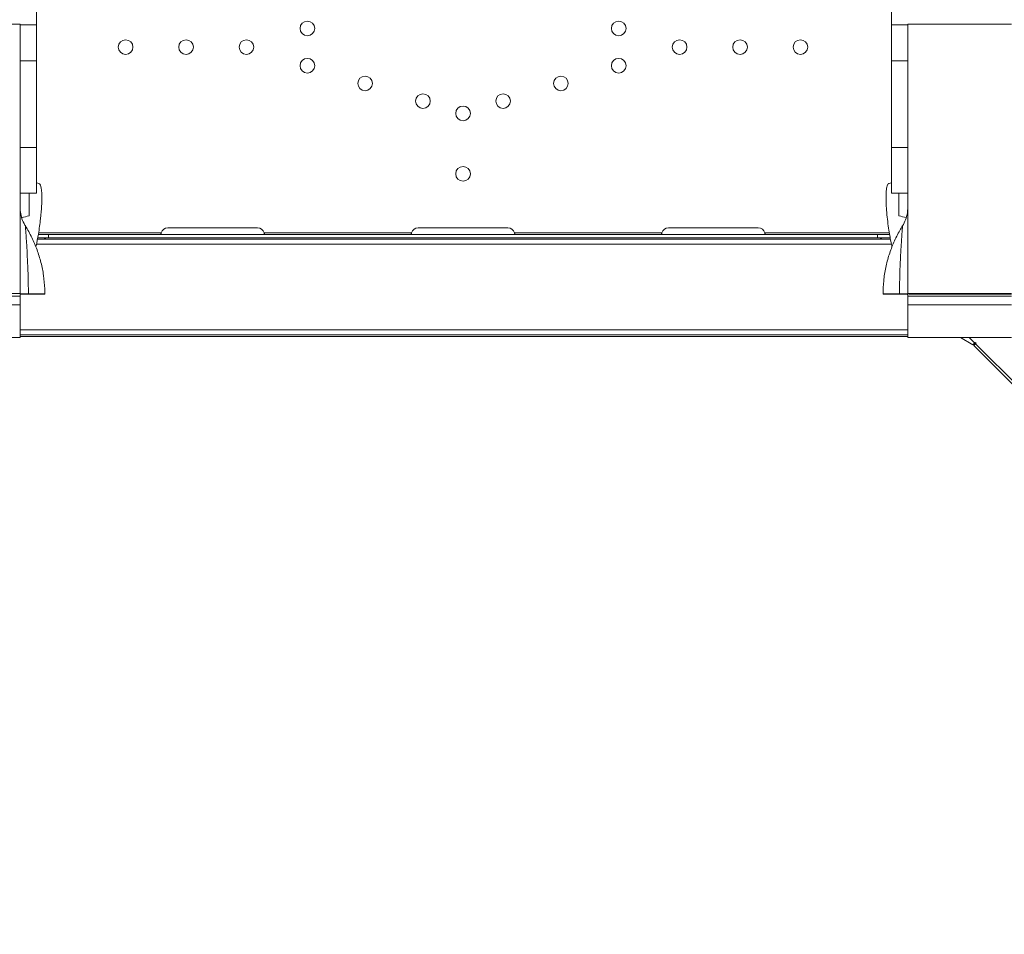
# Model space of a CAD drawing. Units: millimetres. Extents: x 1199 to 16064, y 3056 to 11997.
# Drawn here: x 8892 to 9462, y 7489 to 8018 of the extents above; entities that cross this region are included whole.
import ezdxf

# ---------------------------------------------------------------- set-up
doc = ezdxf.new("R2010")
doc.units = ezdxf.units.MM
doc.styles.get("Standard").update_dxf_attribs({"font": 'arial.ttf'})
doc.dimstyles.new('ISO-25', dxfattribs={"dimtxt": 2.5, "dimasz": 2.5, "dimexe": 1.25, "dimexo": 0.625, "dimtad": 1, "dimtxsty": 'Standard', "dimcen": 2.5, "dimadec": 0, "dimazin": 0, "dimtfac": 1, "dimtmove": 0, "dimatfit": 3, "dimfxl": 1, "dimarcsym": 0})

# ---------------------------------------------------------------- blocks, each defined once
blk = doc.blocks.new('*D6')
at = {"color": 0, "lineweight": -2, "transparency": 16777216}
for p, q in [((1722.77, 11603.35), (1722.77, 11724.6)), ((16063.93, 11603.35), (16063.93, 11724.6)), ((1842.77, 11723.35), (15943.93, 11723.35))]:
    blk.add_line(p, q, dxfattribs=at)
at = {"color": 0, "transparency": 16777216}
for points in [[(1842.77, 11743.35), (1842.77, 11703.35), (1722.77, 11723.35)], [(15943.93, 11743.35), (15943.93, 11703.35), (16063.93, 11723.35)]]:
    blk.add_solid(points, dxfattribs=at)
at = {"layer": 'Defpoints', "color": 0, "transparency": 16777216}
for p in [(16063.93, 11723.35), (1722.77, 9108.03), (16063.93, 7488.77)]:
    blk.add_point(p, dxfattribs=at)
at = {"color": 0, "transparency": 16777216, "insert": (8893.35, 11865.54), "char_height": 200, "attachment_point": 5}
blk.add_mtext('1435', dxfattribs=at)

msp = doc.modelspace()

# ---------------------------------------------------------------- linework, layer by layer
at = {"color": 0, "linetype": 'Continuous', "lineweight": 0}
for p, q in [((8901.848, 8015.514), (8901.848, 8057.001)), ((9396.973, 8015.514), (9396.973, 8057.001)), ((8832.371, 8015.902), (8892.371, 8015.902)), ((8892.371, 8015.902), (8892.371, 7859.903)), ((8901.848, 8015.514), (8892.371, 8015.514)), ((8901.848, 7994.57), (8901.848, 8015.514)), ((9396.973, 8015.514), (9406.45, 8015.514)), ((9396.973, 7994.57), (9396.973, 8015.514)), ((9406.45, 8015.902), (9406.45, 7859.903)), ((9466.45, 8015.902), (9406.45, 8015.902)), ((8892.371, 7994.57), (8901.848, 7994.57)), ((8901.848, 7944.413), (8901.848, 7994.57)), ((9406.45, 7994.57), (9396.973, 7994.57)), ((9396.973, 7944.413), (9396.973, 7994.57)), ((8892.371, 7944.413), (8901.848, 7944.413)), ((8892.371, 7944.358), (8901.848, 7944.358)), ((8901.848, 7944.413), (8901.848, 7944.358)), ((8901.848, 7944.358), (8901.848, 7918.063)), ((9406.45, 7944.413), (9396.973, 7944.413)), ((9396.973, 7944.413), (9396.973, 7944.358)), ((9396.973, 7944.358), (9396.973, 7918.063)), ((9406.45, 7944.358), (9396.973, 7944.358)), ((8892.371, 7918.063), (8901.848, 7918.063)), ((9406.45, 7918.063), (9396.973, 7918.063)), ((8908.871, 7894.089), (8902.903, 7894.089)), ((8903.07, 7895.089), (8974.06, 7895.089)), ((8908.871, 7894.089), (9388.871, 7894.089)), ((8908.871, 7894.089), (8908.871, 7892.089)), ((9029.871, 7897.875), (8977.871, 7897.875)), ((9033.682, 7895.089), (9119.059, 7895.089)), ((9174.871, 7897.878), (9122.871, 7897.878)), ((9178.683, 7895.089), (9264.06, 7895.089)), ((9319.871, 7897.875), (9267.871, 7897.875)), ((9323.682, 7895.089), (9395.751, 7895.089)), ((9395.919, 7894.089), (9388.871, 7894.089)), ((9388.871, 7894.089), (9388.871, 7892.089)), ((9397.007, 7888.352), (8901.824, 7888.399)), ((8902.42, 7891.399), (9396.41, 7891.353)), ((8908.871, 7892.089), (8902.548, 7892.089)), ((8907.143, 7891.566), (8906.365, 7892.089)), ((8907.143, 7892.089), (8907.143, 7891.566)), ((8908.871, 7892.089), (9388.871, 7892.089)), ((9396.273, 7892.089), (9388.871, 7892.089)), ((9390.598, 7892.089), (9390.598, 7891.566)), ((9390.598, 7891.566), (9391.376, 7892.089)), ((8892.371, 7859.903), (8832.371, 7859.903)), ((8892.371, 7858.294), (8832.371, 7858.294)), ((8892.371, 7859.753), (8892.371, 7859.903)), ((8892.371, 7859.366), (8892.371, 7858.294)), ((9406.45, 7859.903), (9466.45, 7859.903)), ((9406.45, 7859.753), (9406.45, 7859.903)), ((9406.45, 7859.366), (9406.45, 7858.294)), ((9466.45, 7858.294), (9406.45, 7858.294)), ((8832.371, 7853.312), (8892.371, 7853.312)), ((9406.45, 7853.312), (9466.45, 7853.312)), ((8892.371, 7838.9), (9406.45, 7838.852)), ((9406.45, 7835.852), (8892.371, 7835.9)), ((8842.27, 7834.441), (8892.371, 7834.441)), ((8892.371, 7834.978), (9406.45, 7834.978)), ((9466.45, 7834.441), (9406.45, 7834.441)), ((9437.051, 7834.441), (9444.13, 7830.184)), ((9442.014, 7834.441), (9513.334, 7763.12)), ((9445.518, 7831.567), (9444.13, 7830.184)), ((9444.666, 7829.766), (9445.995, 7831.089)), ((9476.419, 7797.896), (9444.666, 7829.766)), ((9445.995, 7831.089), (9445.518, 7831.567))]:
    msp.add_line(p, q, dxfattribs=at)
for centre in [(9058.717, 8013.368), (9239.028, 8013.368), (8953.443, 8002.57), (8988.443, 8002.57), (9023.443, 8002.57), (9274.302, 8002.57), (9309.302, 8002.57), (9344.302, 8002.57), (9058.717, 7991.772), (9239.028, 7991.772), (9092.184, 7981.527), (9205.561, 7981.527), (9125.651, 7971.282), (9172.095, 7971.282), (9148.873, 7964.173), (9148.873, 7929.173)]:
    msp.add_circle(centre, 4.25, dxfattribs=at)
for centre, start, end in [((8977.871, 7893.875), 90, 162.32158), ((9029.871, 7893.875), 17.67842, 90), ((9122.871, 7893.878), 90, 162.37246), ((9174.871, 7893.878), 17.62754, 90), ((9267.871, 7893.875), 90, 162.32158), ((9319.871, 7893.875), 17.67842, 90)]:
    msp.add_arc(centre, 4, start, end, dxfattribs=at)
at = {"color": 0, "linetype": 'Continuous', "lineweight": 0, "extrusion": (0, 0, -1)}
msp.add_ellipse((8905.022, 7892.993), major_axis=(-3, 0), ratio=0.6726252, start_param=-2.3561945, end_param=-2.2309437, dxfattribs=at)
at = {"color": 0, "linetype": 'Continuous', "lineweight": 0}
msp.add_ellipse((9392.719, 7892.993), major_axis=(3, 0), ratio=0.6726252, start_param=-2.3561945, end_param=-2.192861, dxfattribs=at)
for points, knots in [([(8903.282, 7923.624), (8903.489, 7923.568), (8903.683, 7923.412), (8904.285, 7922.517), (8904.584, 7921.319), (8904.858, 7918.86), (8904.919, 7917.912), (8904.975, 7916.028), (8904.98, 7915.125), (8904.948, 7913.061), (8904.905, 7911.88), (8904.713, 7908.403), (8904.507, 7905.937), (8903.872, 7900.336), (8903.451, 7897.323), (8902.539, 7891.948), (8902.096, 7889.638), (8901.576, 7887.237), (8901.542, 7887.083), (8901.509, 7886.93)], [-9.0949537, -9.0949537, -9.0949537, -9.0949537, -8.6485479, -8.6485479, -7.5821956, -7.5821956, -7.0359538, -7.0359538, -6.597645, -6.597645, -6.0911365, -6.0911365, -5.1964478, -5.1964478, -4.2495467, -4.2495467, -3.5375021, -3.5375021, -3.4885636, -3.4885636, -3.4885636, -3.4885636]), ([(8901.848, 7924.008), (8901.909, 7923.992), (8901.97, 7923.976), (8902.448, 7923.848), (8902.865, 7923.736), (8903.282, 7923.624)], [9.8113555, 9.8113555, 9.8113555, 9.8113555, 10.0000001, 10.0000001, 11.2949808, 11.2949808, 11.2949808, 11.2949808]), ([(9395.54, 7923.624), (9395.446, 7923.599), (9395.355, 7923.553), (9394.889, 7923.197), (9394.582, 7922.532), (9394.16, 7920.682), (9394.02, 7919.609), (9393.886, 7917.507), (9393.856, 7916.626), (9393.844, 7914.757), (9393.857, 7913.784), (9393.938, 7911.352), (9394.021, 7909.818), (9394.421, 7904.639), (9394.853, 7901.029), (9395.799, 7894.614), (9396.274, 7892.015), (9396.86, 7889.042), (9397.082, 7887.979), (9397.313, 7886.93)], [12.4834845, 12.4834845, 12.4834845, 12.4834845, 12.6704167, 12.6704167, 13.4633043, 13.4633043, 14.1116646, 14.1116646, 14.5014802, 14.5014802, 14.8527967, 14.8527967, 15.3087421, 15.3087421, 16.2532518, 16.2532518, 17.1660776, 17.1660776, 17.6787979, 17.6787979, 17.6787979, 17.6787979]), ([(8897.557, 7904.928), (8897.557, 7904.928), (8897.557, 7904.951), (8897.557, 7904.998), (8897.557, 7905.054), (8897.557, 7905.144), (8897.557, 7905.271), (8897.557, 7905.398), (8897.557, 7905.559), (8897.557, 7905.751), (8897.557, 7905.953), (8897.557, 7906.187), (8897.557, 7906.447), (8897.557, 7906.655), (8897.557, 7906.879), (8897.557, 7907.123), (8897.557, 7907.367), (8897.557, 7907.63), (8897.557, 7907.913), (8897.557, 7908.478), (8897.557, 7909.117), (8897.557, 7909.822), (8897.557, 7910.952), (8897.557, 7912.242), (8897.557, 7913.648), (8897.557, 7914.788), (8897.557, 7916.004), (8897.557, 7917.27), (8897.557, 7917.533), (8897.557, 7917.797), (8897.557, 7918.063)], [13.3551564, 13.3551564, 13.3551564, 13.3551564, 13.5420095, 13.5420095, 13.5420095, 13.7655362, 13.7655362, 13.7655362, 13.9893526, 13.9893526, 13.9893526, 14.2231687, 14.2231687, 14.2231687, 14.4109046, 14.4109046, 14.4109046, 14.5988565, 14.5988565, 14.5988565, 14.9746228, 14.9746228, 14.9746228, 15.5771616, 15.5771616, 15.5771616, 16.0655933, 16.0655933, 16.0655933, 16.1668547, 16.1668547, 16.1668547, 16.1668547]), ([(9401.264, 7904.928), (9401.264, 7904.928), (9401.264, 7904.951), (9401.264, 7904.998), (9401.264, 7905.054), (9401.264, 7905.144), (9401.264, 7905.271), (9401.264, 7905.398), (9401.264, 7905.559), (9401.264, 7905.751), (9401.264, 7905.953), (9401.264, 7906.187), (9401.264, 7906.447), (9401.264, 7906.655), (9401.264, 7906.879), (9401.264, 7907.123), (9401.264, 7907.367), (9401.264, 7907.63), (9401.264, 7907.913), (9401.264, 7908.478), (9401.264, 7909.117), (9401.264, 7909.822), (9401.264, 7910.952), (9401.264, 7912.242), (9401.264, 7913.648), (9401.264, 7914.788), (9401.264, 7916.004), (9401.264, 7917.27), (9401.264, 7917.533), (9401.264, 7917.797), (9401.264, 7918.063)], [13.3551564, 13.3551564, 13.3551564, 13.3551564, 13.5420095, 13.5420095, 13.5420095, 13.7655362, 13.7655362, 13.7655362, 13.9893526, 13.9893526, 13.9893526, 14.2231687, 14.2231687, 14.2231687, 14.4109046, 14.4109046, 14.4109046, 14.5988565, 14.5988565, 14.5988565, 14.9746228, 14.9746228, 14.9746228, 15.5771616, 15.5771616, 15.5771616, 16.0655933, 16.0655933, 16.0655933, 16.1668547, 16.1668547, 16.1668547, 16.1668547]), ([(8892.371, 7909.632), (8892.371, 7909.63), (8892.371, 7909.629), (8892.371, 7909.626), (8892.371, 7909.623), (8892.371, 7909.614), (8892.371, 7909.607), (8892.371, 7909.579), (8892.371, 7909.557), (8892.372, 7909.473), (8892.372, 7909.409), (8892.376, 7909.155), (8892.382, 7908.964), (8892.415, 7908.202), (8892.464, 7907.631), (8892.71, 7905.736), (8893.017, 7904.418), (8893.883, 7901.889), (8894.445, 7900.664), (8895.214, 7899.354), (8895.309, 7899.196), (8895.406, 7899.04)], [0, 0, 0, 0, 0.0036199, 0.0036199, 0.010682, 0.010682, 0.0318598, 0.0318598, 0.0953905, 0.0953905, 0.2859843, 0.2859843, 0.857818, 0.857818, 2.5747212, 2.5747212, 6.5918277, 6.5918277, 10.5957402, 10.5957402, 11.1474957, 11.1474957, 11.1474957, 11.1474957]), ([(9403.415, 7899.04), (9404.122, 7900.173), (9404.718, 7901.383), (9405.657, 7903.897), (9406.002, 7905.214), (9406.369, 7907.565), (9406.45, 7908.604), (9406.45, 7909.633)], [0, 0, 0, 0, 4.0064945, 4.0064945, 8.0495428, 8.0495428, 11.1458972, 11.1458972, 11.1458972, 11.1458972]), ([(8895.406, 7899.041), (8896.769, 7896.858), (8898.02, 7894.602), (8900.276, 7889.981), (8901.285, 7887.609), (8903.05, 7882.781), (8903.808, 7880.317), (8905.063, 7875.332), (8905.562, 7872.803), (8906.293, 7867.715), (8906.527, 7865.148), (8906.667, 7861.573), (8906.686, 7860.566), (8906.684, 7859.559)], [0, 0, 0, 0, 7.7182081, 7.7182081, 15.429453, 15.429453, 23.1407104, 23.1407104, 30.8519678, 30.8519678, 38.5632252, 38.5632252, 41.5841449, 41.5841449, 41.5841449, 41.5841449]), ([(8895.407, 7899.04), (8895.407, 7899.04), (8895.439, 7898.59), (8895.517, 7897.501), (8895.545, 7897.108), (8895.582, 7896.591), (8895.636, 7895.823), (8895.752, 7894.151), (8895.872, 7892.377), (8895.994, 7890.55), (8896.16, 7888.017), (8896.456, 7883.129), (8896.758, 7876.978), (8897.045, 7869.212), (8897.14, 7863.75), (8897.14, 7859.688)], [9.367845, 9.367845, 9.367845, 9.367845, 10.3549126, 10.5221352, 10.6893577, 10.772969, 11.0238028, 11.3582479, 12.0271381, 12.1107494, 12.3615832, 13.3649185, 14.3682537, 14.8699214, 16.3749243, 16.3749243, 16.3749243, 16.3749243]), ([(9392.138, 7859.559), (9392.133, 7862.132), (9392.263, 7864.708), (9392.788, 7869.825), (9393.184, 7872.371), (9394.235, 7877.404), (9394.893, 7879.896), (9396.46, 7884.792), (9397.373, 7887.202), (9399.439, 7891.909), (9400.596, 7894.212), (9402.366, 7897.321), (9402.882, 7898.186), (9403.415, 7899.04)], [0, 0, 0, 0, 7.7182087, 7.7182087, 15.4294536, 15.4294536, 23.140711, 23.140711, 30.8519684, 30.8519684, 38.5632258, 38.5632258, 41.5837951, 41.5837951, 41.5837951, 41.5837951]), ([(9403.415, 7899.04), (9403.415, 7899.04), (9403.413, 7899.012), (9403.404, 7898.885), (9403.384, 7898.603), (9403.295, 7897.37), (9403.068, 7894.172), (9402.742, 7889.271), (9402.449, 7884.548), (9402.196, 7879.802), (9401.952, 7874.105), (9401.801, 7869.633), (9401.701, 7864.286), (9401.682, 7861.221), (9401.682, 7859.688)], [9.3717586, 9.3717586, 9.3717586, 9.3717586, 9.559084, 9.7484129, 9.9377418, 10.3163996, 11.8310308, 12.3990174, 12.9670041, 14.1029775, 14.3869709, 15.2389509, 15.8069376, 16.3749243, 16.3749243, 16.3749243, 16.3749243]), ([(8974.06, 7895.089), (8973.997, 7894.909), (8973.95, 7894.756), (8973.887, 7894.521), (8973.871, 7894.436), (8973.87, 7894.322), (8973.886, 7894.254), (8973.949, 7894.137), (8973.996, 7894.089), (8974.06, 7894.089)], [0, 0, 0, 0, 0.25, 0.25, 0.5, 0.5, 0.75, 0.75, 1, 1, 1, 1]), ([(9033.682, 7894.089), (9033.744, 7894.089), (9033.791, 7894.137), (9033.854, 7894.256), (9033.87, 7894.328), (9033.871, 7894.442), (9033.856, 7894.525), (9033.793, 7894.757), (9033.745, 7894.91), (9033.682, 7895.089)], [0, 0, 0, 0, 0.25, 0.25, 0.5, 0.5, 0.75, 0.75, 1, 1, 1, 1]), ([(9119.059, 7895.089), (9118.996, 7894.909), (9118.95, 7894.755), (9118.887, 7894.521), (9118.871, 7894.436), (9118.87, 7894.322), (9118.886, 7894.254), (9118.949, 7894.137), (9118.997, 7894.089), (9119.061, 7894.089)], [0, 0, 0, 0, 0.25, 0.25, 0.5, 0.5, 0.75, 0.75, 1, 1, 1, 1]), ([(9178.681, 7894.089), (9178.743, 7894.089), (9178.791, 7894.137), (9178.854, 7894.256), (9178.87, 7894.328), (9178.871, 7894.442), (9178.856, 7894.524), (9178.793, 7894.757), (9178.746, 7894.91), (9178.683, 7895.089)], [0, 0, 0, 0, 0.25, 0.25, 0.5, 0.5, 0.75, 0.75, 1, 1, 1, 1]), ([(9264.06, 7895.089), (9263.997, 7894.909), (9263.95, 7894.756), (9263.887, 7894.521), (9263.871, 7894.436), (9263.87, 7894.322), (9263.886, 7894.254), (9263.949, 7894.137), (9263.996, 7894.089), (9264.06, 7894.089)], [0, 0, 0, 0, 0.25, 0.25, 0.5, 0.5, 0.75, 0.75, 1, 1, 1, 1]), ([(9323.682, 7894.089), (9323.744, 7894.089), (9323.791, 7894.137), (9323.854, 7894.256), (9323.87, 7894.328), (9323.871, 7894.442), (9323.856, 7894.525), (9323.793, 7894.757), (9323.745, 7894.91), (9323.682, 7895.089)], [0, 0, 0, 0, 0.25, 0.25, 0.5, 0.5, 0.75, 0.75, 1, 1, 1, 1]), ([(8892.371, 7859.753), (8892.371, 7859.741), (8892.792, 7859.729), (8894.501, 7859.706), (8895.783, 7859.696), (8897.14, 7859.688)], [0, 0, 0, 0, 0.7050128, 0.7050128, 1.4873582, 1.4873582, 1.4873582, 1.4873582]), ([(8897.139, 7859.43), (8895.83, 7859.422), (8894.762, 7859.414), (8893.972, 7859.405), (8893.841, 7859.403), (8893.717, 7859.402), (8893.601, 7859.4), (8892.789, 7859.389), (8892.371, 7859.377), (8892.371, 7859.366)], [-1.4136036, -1.4136036, -1.4136036, -1.4136036, -0.8076092, -0.8076092, -0.8076092, -0.7068017, -0.7068017, -0.7068017, 0, 0, 0, 0]), ([(8892.371, 7853.312), (8892.371, 7854.932), (8892.371, 7856.166), (8892.371, 7857.836), (8892.371, 7858.271), (8892.371, 7858.294)], [0, 0, 0, 0, 1.3558899, 1.3558899, 2.7117798, 2.7117798, 2.7117798, 2.7117798]), ([(8897.14, 7859.688), (8897.165, 7859.688), (8897.19, 7859.688), (8897.216, 7859.688), (8897.361, 7859.687), (8897.507, 7859.686), (8897.655, 7859.685), (8897.663, 7859.685), (8897.672, 7859.685), (8897.681, 7859.685), (8897.744, 7859.685), (8897.808, 7859.684), (8897.871, 7859.684), (8898.015, 7859.683), (8898.157, 7859.682), (8898.298, 7859.681), (8898.368, 7859.681), (8898.438, 7859.68), (8898.507, 7859.68), (8898.646, 7859.679), (8898.784, 7859.678), (8898.919, 7859.677), (8898.987, 7859.677), (8899.054, 7859.676), (8899.121, 7859.676), (8899.322, 7859.674), (8899.519, 7859.673), (8899.713, 7859.672), (8899.842, 7859.671), (8899.969, 7859.67), (8900.094, 7859.669), (8900.344, 7859.667), (8900.588, 7859.665), (8900.825, 7859.663), (8900.944, 7859.662), (8901.06, 7859.661), (8901.175, 7859.66), (8901.405, 7859.658), (8901.629, 7859.656), (8901.845, 7859.654), (8901.901, 7859.654), (8901.956, 7859.653), (8902.011, 7859.653), (8902.063, 7859.652), (8902.114, 7859.652), (8902.165, 7859.651), (8902.375, 7859.649), (8902.578, 7859.647), (8902.774, 7859.645), (8902.873, 7859.644), (8902.969, 7859.643), (8903.064, 7859.642), (8903.253, 7859.64), (8903.435, 7859.638), (8903.609, 7859.636), (8903.696, 7859.635), (8903.782, 7859.634), (8903.865, 7859.633), (8904.032, 7859.631), (8904.192, 7859.628), (8904.345, 7859.626), (8904.421, 7859.625), (8904.496, 7859.624), (8904.568, 7859.623), (8904.714, 7859.621), (8904.852, 7859.619), (8904.983, 7859.617), (8905.048, 7859.616), (8905.112, 7859.614), (8905.174, 7859.613), (8905.267, 7859.612), (8905.355, 7859.61), (8905.44, 7859.608), (8905.468, 7859.608), (8905.496, 7859.607), (8905.523, 7859.607), (8905.578, 7859.606), (8905.63, 7859.605), (8905.681, 7859.604), (8905.707, 7859.603), (8905.732, 7859.602), (8905.756, 7859.602), (8905.805, 7859.601), (8905.852, 7859.6), (8905.897, 7859.599), (8905.92, 7859.598), (8905.942, 7859.597), (8905.964, 7859.597), (8906.008, 7859.596), (8906.049, 7859.595), (8906.089, 7859.593), (8906.109, 7859.593), (8906.129, 7859.592), (8906.147, 7859.592), (8906.186, 7859.591), (8906.222, 7859.589), (8906.256, 7859.588), (8906.273, 7859.588), (8906.289, 7859.587), (8906.305, 7859.587), (8906.338, 7859.585), (8906.368, 7859.584), (8906.396, 7859.583), (8906.408, 7859.583), (8906.419, 7859.582), (8906.43, 7859.582), (8906.432, 7859.581), (8906.435, 7859.581), (8906.437, 7859.581), (8906.463, 7859.58), (8906.488, 7859.579), (8906.51, 7859.578), (8906.521, 7859.577), (8906.532, 7859.577), (8906.542, 7859.576), (8906.562, 7859.575), (8906.58, 7859.574), (8906.596, 7859.572), (8906.604, 7859.572), (8906.611, 7859.571), (8906.618, 7859.571), (8906.628, 7859.57), (8906.638, 7859.569), (8906.646, 7859.568), (8906.648, 7859.568), (8906.651, 7859.567), (8906.653, 7859.567), (8906.658, 7859.566), (8906.662, 7859.566), (8906.666, 7859.565), (8906.668, 7859.565), (8906.669, 7859.565), (8906.671, 7859.564), (8906.674, 7859.564), (8906.677, 7859.563), (8906.679, 7859.562), (8906.68, 7859.562), (8906.68, 7859.562), (8906.681, 7859.562), (8906.683, 7859.561), (8906.683, 7859.56), (8906.684, 7859.56), (8906.684, 7859.559), (8906.684, 7859.559), (8906.684, 7859.559), (8906.683, 7859.558), (8906.683, 7859.558), (8906.681, 7859.557), (8906.681, 7859.557), (8906.68, 7859.556), (8906.679, 7859.556), (8906.677, 7859.555), (8906.674, 7859.555), (8906.671, 7859.554), (8906.67, 7859.554), (8906.668, 7859.554), (8906.666, 7859.553), (8906.66, 7859.552), (8906.653, 7859.551), (8906.645, 7859.55), (8906.64, 7859.55), (8906.634, 7859.549), (8906.627, 7859.549), (8906.614, 7859.547), (8906.598, 7859.546), (8906.58, 7859.545), (8906.571, 7859.544), (8906.561, 7859.544), (8906.551, 7859.543), (8906.53, 7859.542), (8906.507, 7859.54), (8906.482, 7859.539), (8906.469, 7859.539), (8906.456, 7859.538), (8906.442, 7859.537), (8906.414, 7859.536), (8906.383, 7859.535), (8906.35, 7859.534), (8906.334, 7859.533), (8906.316, 7859.532), (8906.299, 7859.532), (8906.272, 7859.531), (8906.244, 7859.53), (8906.214, 7859.529), (8906.204, 7859.528), (8906.194, 7859.528), (8906.184, 7859.528), (8906.163, 7859.527), (8906.142, 7859.527), (8906.121, 7859.526), (8906.11, 7859.526), (8906.099, 7859.525), (8906.088, 7859.525), (8906.065, 7859.524), (8906.042, 7859.524), (8906.019, 7859.523), (8906.007, 7859.523), (8905.995, 7859.522), (8905.983, 7859.522), (8905.959, 7859.521), (8905.934, 7859.521), (8905.908, 7859.52), (8905.896, 7859.52), (8905.883, 7859.52), (8905.87, 7859.519), (8905.831, 7859.518), (8905.79, 7859.517), (8905.749, 7859.516), (8905.721, 7859.516), (8905.692, 7859.515), (8905.663, 7859.515), (8905.576, 7859.513), (8905.484, 7859.511), (8905.386, 7859.509), (8905.345, 7859.508), (8905.303, 7859.507), (8905.26, 7859.507), (8905.235, 7859.506), (8905.209, 7859.506), (8905.183, 7859.505), (8905.079, 7859.503), (8904.968, 7859.501), (8904.853, 7859.5), (8904.814, 7859.499), (8904.775, 7859.498), (8904.736, 7859.498), (8904.656, 7859.497), (8904.574, 7859.495), (8904.49, 7859.494), (8904.448, 7859.494), (8904.405, 7859.493), (8904.362, 7859.492), (8904.275, 7859.491), (8904.186, 7859.49), (8904.095, 7859.489), (8904.049, 7859.488), (8904.003, 7859.488), (8903.956, 7859.487), (8903.863, 7859.486), (8903.767, 7859.485), (8903.668, 7859.483), (8903.619, 7859.483), (8903.569, 7859.482), (8903.519, 7859.482), (8903.418, 7859.48), (8903.316, 7859.479), (8903.21, 7859.478), (8903.158, 7859.477), (8903.105, 7859.477), (8903.051, 7859.476), (8902.944, 7859.475), (8902.835, 7859.474), (8902.724, 7859.473), (8902.668, 7859.472), (8902.612, 7859.472), (8902.555, 7859.471), (8902.385, 7859.469), (8902.21, 7859.468), (8902.03, 7859.466), (8901.91, 7859.465), (8901.788, 7859.464), (8901.663, 7859.463), (8901.415, 7859.46), (8901.158, 7859.458), (8900.892, 7859.456), (8900.759, 7859.455), (8900.624, 7859.454), (8900.487, 7859.453), (8900.281, 7859.451), (8900.071, 7859.45), (8899.855, 7859.448), (8899.783, 7859.447), (8899.711, 7859.447), (8899.638, 7859.446), (8899.528, 7859.446), (8899.417, 7859.445), (8899.305, 7859.444), (8899.268, 7859.444), (8899.231, 7859.443), (8899.193, 7859.443), (8899.118, 7859.443), (8899.042, 7859.442), (8898.966, 7859.442), (8898.928, 7859.441), (8898.89, 7859.441), (8898.851, 7859.441), (8898.692, 7859.44), (8898.53, 7859.439), (8898.366, 7859.438), (8898.333, 7859.437), (8898.3, 7859.437), (8898.268, 7859.437), (8898.107, 7859.436), (8897.947, 7859.435), (8897.788, 7859.434), (8897.57, 7859.433), (8897.353, 7859.431), (8897.139, 7859.43)], [-8.4162869, -8.4162869, -8.4162869, -8.4162869, -8.4083828, -8.4083828, -8.4083828, -8.3631966, -8.3631966, -8.3631966, -8.3605571, -8.3605571, -8.3605571, -8.3410095, -8.3410095, -8.3410095, -8.2965585, -8.2965585, -8.2965585, -8.2743254, -8.2743254, -8.2743254, -8.2298989, -8.2298989, -8.2298989, -8.2076995, -8.2076995, -8.2076995, -8.1411541, -8.1411541, -8.1411541, -8.0968956, -8.0968956, -8.0968956, -8.0085455, -8.0085455, -8.0085455, -7.9644174, -7.9644174, -7.9644174, -7.8761554, -7.8761554, -7.8761554, -7.8534788, -7.8534788, -7.8534788, -7.8319775, -7.8319775, -7.8319775, -7.7433681, -7.7433681, -7.7433681, -7.69893, -7.69893, -7.69893, -7.6101398, -7.6101398, -7.6101398, -7.5657784, -7.5657784, -7.5657784, -7.4770734, -7.4770734, -7.4770734, -7.4327072, -7.4327072, -7.4327072, -7.3438872, -7.3438872, -7.3438872, -7.2994066, -7.2994066, -7.2994066, -7.2325569, -7.2325569, -7.2325569, -7.2102312, -7.2102312, -7.2102312, -7.1655033, -7.1655033, -7.1655033, -7.1430978, -7.1430978, -7.1430978, -7.0982152, -7.0982152, -7.0982152, -7.0756842, -7.0756842, -7.0756842, -7.0304389, -7.0304389, -7.0304389, -7.0077225, -7.0077225, -7.0077225, -6.9620998, -6.9620998, -6.9620998, -6.9391923, -6.9391923, -6.9391923, -6.8931814, -6.8931814, -6.8931814, -6.8741081, -6.8741081, -6.8741081, -6.8700768, -6.8700768, -6.8700768, -6.823619, -6.823619, -6.823619, -6.8002835, -6.8002835, -6.8002835, -6.7533823, -6.7533823, -6.7533823, -6.7298191, -6.7298191, -6.7298191, -6.694313, -6.694313, -6.694313, -6.6824663, -6.6824663, -6.6824663, -6.6587181, -6.6587181, -6.6587181, -6.64678, -6.64678, -6.64678, -6.6228033, -6.6228033, -6.6228033, -6.6107759, -6.6107759, -6.6107759, -6.5866748, -6.5866748, -6.5866748, -6.5746137, -6.5746137, -6.5746137, -6.5505027, -6.5505027, -6.5505027, -6.5384385, -6.5384385, -6.5384385, -6.5141817, -6.5141817, -6.5141817, -6.5020232, -6.5020232, -6.5020232, -6.4654305, -6.4654305, -6.4654305, -6.4409422, -6.4409422, -6.4409422, -6.3917317, -6.3917317, -6.3917317, -6.3670054, -6.3670054, -6.3670054, -6.3173319, -6.3173319, -6.3173319, -6.2923886, -6.2923886, -6.2923886, -6.2422792, -6.2422792, -6.2422792, -6.2171096, -6.2171096, -6.2171096, -6.1792057, -6.1792057, -6.1792057, -6.1665307, -6.1665307, -6.1665307, -6.1411357, -6.1411357, -6.1411357, -6.1284429, -6.1284429, -6.1284429, -6.1030089, -6.1030089, -6.1030089, -6.0903085, -6.0903085, -6.0903085, -6.0649415, -6.0649415, -6.0649415, -6.0522754, -6.0522754, -6.0522754, -6.0143427, -6.0143427, -6.0143427, -5.9891052, -5.9891052, -5.9891052, -5.9136037, -5.9136037, -5.9136037, -5.8819128, -5.8819128, -5.8819128, -5.8634089, -5.8634089, -5.8634089, -5.7880992, -5.7880992, -5.7880992, -5.7629725, -5.7629725, -5.7629725, -5.7126704, -5.7126704, -5.7126704, -5.6874915, -5.6874915, -5.6874915, -5.6370694, -5.6370694, -5.6370694, -5.6118439, -5.6118439, -5.6118439, -5.5613568, -5.5613568, -5.5613568, -5.5360901, -5.5360901, -5.5360901, -5.4856484, -5.4856484, -5.4856484, -5.4604718, -5.4604718, -5.4604718, -5.4101915, -5.4101915, -5.4101915, -5.3850816, -5.3850816, -5.3850816, -5.3098384, -5.3098384, -5.3098384, -5.2597209, -5.2597209, -5.2597209, -5.1594997, -5.1594997, -5.1594997, -5.1093567, -5.1093567, -5.1093567, -5.0340501, -5.0340501, -5.0340501, -5.0089144, -5.0089144, -5.0089144, -4.9711728, -4.9711728, -4.9711728, -4.9585834, -4.9585834, -4.9585834, -4.9334307, -4.9334307, -4.9334307, -4.920866, -4.920866, -4.920866, -4.8685266, -4.8685266, -4.8685266, -4.8581048, -4.8581048, -4.8581048, -4.8067027, -4.8067027, -4.8067027, -4.7361279, -4.7361279, -4.7361279, -4.7361279]), ([(9401.682, 7859.688), (9401.656, 7859.688), (9401.631, 7859.688), (9401.606, 7859.688), (9401.46, 7859.687), (9401.314, 7859.686), (9401.167, 7859.685), (9401.158, 7859.685), (9401.149, 7859.685), (9401.141, 7859.685), (9401.077, 7859.685), (9401.014, 7859.684), (9400.95, 7859.684), (9400.807, 7859.683), (9400.664, 7859.682), (9400.524, 7859.681), (9400.454, 7859.681), (9400.384, 7859.68), (9400.314, 7859.68), (9400.175, 7859.679), (9400.038, 7859.678), (9399.902, 7859.677), (9399.834, 7859.677), (9399.767, 7859.676), (9399.7, 7859.676), (9399.499, 7859.674), (9399.302, 7859.673), (9399.109, 7859.672), (9398.98, 7859.671), (9398.853, 7859.67), (9398.727, 7859.669), (9398.477, 7859.667), (9398.233, 7859.665), (9397.996, 7859.663), (9397.878, 7859.662), (9397.761, 7859.661), (9397.646, 7859.66), (9397.416, 7859.658), (9397.193, 7859.656), (9396.976, 7859.654), (9396.921, 7859.654), (9396.865, 7859.653), (9396.811, 7859.653), (9396.759, 7859.652), (9396.707, 7859.652), (9396.656, 7859.651), (9396.446, 7859.649), (9396.243, 7859.647), (9396.047, 7859.645), (9395.949, 7859.644), (9395.852, 7859.643), (9395.758, 7859.642), (9395.569, 7859.64), (9395.387, 7859.638), (9395.212, 7859.636), (9395.125, 7859.635), (9395.04, 7859.634), (9394.956, 7859.633), (9394.789, 7859.631), (9394.629, 7859.628), (9394.477, 7859.626), (9394.4, 7859.625), (9394.326, 7859.624), (9394.253, 7859.623), (9394.108, 7859.621), (9393.969, 7859.619), (9393.839, 7859.617), (9393.773, 7859.616), (9393.709, 7859.614), (9393.648, 7859.613), (9393.555, 7859.612), (9393.466, 7859.61), (9393.382, 7859.608), (9393.353, 7859.608), (9393.326, 7859.607), (9393.298, 7859.607), (9393.244, 7859.606), (9393.191, 7859.605), (9393.14, 7859.604), (9393.115, 7859.603), (9393.09, 7859.602), (9393.065, 7859.602), (9393.016, 7859.601), (9392.969, 7859.6), (9392.924, 7859.599), (9392.901, 7859.598), (9392.879, 7859.597), (9392.857, 7859.597), (9392.814, 7859.596), (9392.772, 7859.595), (9392.732, 7859.593), (9392.712, 7859.593), (9392.693, 7859.592), (9392.674, 7859.592), (9392.636, 7859.591), (9392.6, 7859.589), (9392.566, 7859.588), (9392.549, 7859.588), (9392.532, 7859.587), (9392.516, 7859.587), (9392.484, 7859.585), (9392.453, 7859.584), (9392.425, 7859.583), (9392.414, 7859.583), (9392.402, 7859.582), (9392.391, 7859.582), (9392.389, 7859.581), (9392.387, 7859.581), (9392.384, 7859.581), (9392.358, 7859.58), (9392.334, 7859.579), (9392.312, 7859.578), (9392.3, 7859.577), (9392.29, 7859.577), (9392.28, 7859.576), (9392.26, 7859.575), (9392.242, 7859.574), (9392.226, 7859.572), (9392.218, 7859.572), (9392.21, 7859.571), (9392.203, 7859.571), (9392.193, 7859.57), (9392.184, 7859.569), (9392.176, 7859.568), (9392.173, 7859.568), (9392.171, 7859.567), (9392.168, 7859.567), (9392.164, 7859.566), (9392.159, 7859.566), (9392.156, 7859.565), (9392.154, 7859.565), (9392.152, 7859.565), (9392.151, 7859.564), (9392.147, 7859.564), (9392.145, 7859.563), (9392.143, 7859.562), (9392.142, 7859.562), (9392.141, 7859.562), (9392.14, 7859.562), (9392.139, 7859.561), (9392.138, 7859.56), (9392.138, 7859.56), (9392.138, 7859.559), (9392.138, 7859.559), (9392.138, 7859.559), (9392.138, 7859.558), (9392.139, 7859.558), (9392.14, 7859.557), (9392.141, 7859.557), (9392.142, 7859.556), (9392.143, 7859.556), (9392.145, 7859.555), (9392.147, 7859.555), (9392.15, 7859.554), (9392.152, 7859.554), (9392.154, 7859.554), (9392.155, 7859.553), (9392.161, 7859.552), (9392.168, 7859.551), (9392.176, 7859.55), (9392.182, 7859.55), (9392.188, 7859.549), (9392.194, 7859.549), (9392.208, 7859.547), (9392.223, 7859.546), (9392.241, 7859.545), (9392.251, 7859.544), (9392.26, 7859.544), (9392.27, 7859.543), (9392.291, 7859.542), (9392.314, 7859.54), (9392.34, 7859.539), (9392.352, 7859.539), (9392.366, 7859.538), (9392.38, 7859.537), (9392.408, 7859.536), (9392.438, 7859.535), (9392.471, 7859.534), (9392.488, 7859.533), (9392.505, 7859.532), (9392.523, 7859.532), (9392.55, 7859.531), (9392.578, 7859.53), (9392.607, 7859.529), (9392.617, 7859.528), (9392.627, 7859.528), (9392.638, 7859.528), (9392.658, 7859.527), (9392.679, 7859.527), (9392.701, 7859.526), (9392.712, 7859.526), (9392.723, 7859.525), (9392.734, 7859.525), (9392.756, 7859.524), (9392.779, 7859.524), (9392.803, 7859.523), (9392.815, 7859.523), (9392.827, 7859.522), (9392.839, 7859.522), (9392.863, 7859.521), (9392.888, 7859.521), (9392.913, 7859.52), (9392.926, 7859.52), (9392.939, 7859.52), (9392.952, 7859.519), (9392.991, 7859.518), (9393.031, 7859.517), (9393.073, 7859.516), (9393.101, 7859.516), (9393.129, 7859.515), (9393.158, 7859.515), (9393.245, 7859.513), (9393.337, 7859.511), (9393.435, 7859.509), (9393.476, 7859.508), (9393.519, 7859.507), (9393.562, 7859.507), (9393.587, 7859.506), (9393.612, 7859.506), (9393.638, 7859.505), (9393.743, 7859.503), (9393.853, 7859.501), (9393.969, 7859.5), (9394.007, 7859.499), (9394.046, 7859.498), (9394.086, 7859.498), (9394.165, 7859.497), (9394.247, 7859.495), (9394.331, 7859.494), (9394.373, 7859.494), (9394.416, 7859.493), (9394.459, 7859.492), (9394.546, 7859.491), (9394.635, 7859.49), (9394.726, 7859.489), (9394.772, 7859.488), (9394.818, 7859.488), (9394.865, 7859.487), (9394.959, 7859.486), (9395.055, 7859.485), (9395.153, 7859.483), (9395.202, 7859.483), (9395.252, 7859.482), (9395.302, 7859.482), (9395.403, 7859.48), (9395.506, 7859.479), (9395.611, 7859.478), (9395.663, 7859.477), (9395.716, 7859.477), (9395.77, 7859.476), (9395.877, 7859.475), (9395.986, 7859.474), (9396.098, 7859.473), (9396.154, 7859.472), (9396.21, 7859.472), (9396.267, 7859.471), (9396.437, 7859.469), (9396.612, 7859.468), (9396.792, 7859.466), (9396.912, 7859.465), (9397.034, 7859.464), (9397.158, 7859.463), (9397.406, 7859.46), (9397.664, 7859.458), (9397.929, 7859.456), (9398.062, 7859.455), (9398.197, 7859.454), (9398.334, 7859.453), (9398.54, 7859.451), (9398.751, 7859.45), (9398.966, 7859.448), (9399.038, 7859.447), (9399.111, 7859.447), (9399.184, 7859.446), (9399.293, 7859.446), (9399.404, 7859.445), (9399.516, 7859.444), (9399.553, 7859.444), (9399.591, 7859.443), (9399.628, 7859.443), (9399.704, 7859.443), (9399.779, 7859.442), (9399.855, 7859.442), (9399.894, 7859.441), (9399.932, 7859.441), (9399.97, 7859.441), (9400.13, 7859.44), (9400.292, 7859.439), (9400.456, 7859.438), (9400.488, 7859.437), (9400.521, 7859.437), (9400.554, 7859.437), (9400.715, 7859.436), (9400.875, 7859.435), (9401.034, 7859.434), (9401.252, 7859.433), (9401.468, 7859.431), (9401.683, 7859.43)], [-8.4162869, -8.4162869, -8.4162869, -8.4162869, -8.4083828, -8.4083828, -8.4083828, -8.3631966, -8.3631966, -8.3631966, -8.3605571, -8.3605571, -8.3605571, -8.3410095, -8.3410095, -8.3410095, -8.2965585, -8.2965585, -8.2965585, -8.2743254, -8.2743254, -8.2743254, -8.2298989, -8.2298989, -8.2298989, -8.2076995, -8.2076995, -8.2076995, -8.1411541, -8.1411541, -8.1411541, -8.0968956, -8.0968956, -8.0968956, -8.0085455, -8.0085455, -8.0085455, -7.9644174, -7.9644174, -7.9644174, -7.8761554, -7.8761554, -7.8761554, -7.8534788, -7.8534788, -7.8534788, -7.8319775, -7.8319775, -7.8319775, -7.7433681, -7.7433681, -7.7433681, -7.69893, -7.69893, -7.69893, -7.6101398, -7.6101398, -7.6101398, -7.5657784, -7.5657784, -7.5657784, -7.4770734, -7.4770734, -7.4770734, -7.4327072, -7.4327072, -7.4327072, -7.3438872, -7.3438872, -7.3438872, -7.2994066, -7.2994066, -7.2994066, -7.2325569, -7.2325569, -7.2325569, -7.2102312, -7.2102312, -7.2102312, -7.1655033, -7.1655033, -7.1655033, -7.1430978, -7.1430978, -7.1430978, -7.0982152, -7.0982152, -7.0982152, -7.0756842, -7.0756842, -7.0756842, -7.0304389, -7.0304389, -7.0304389, -7.0077225, -7.0077225, -7.0077225, -6.9620998, -6.9620998, -6.9620998, -6.9391923, -6.9391923, -6.9391923, -6.8931814, -6.8931814, -6.8931814, -6.8741081, -6.8741081, -6.8741081, -6.8700768, -6.8700768, -6.8700768, -6.823619, -6.823619, -6.823619, -6.8002835, -6.8002835, -6.8002835, -6.7533823, -6.7533823, -6.7533823, -6.7298191, -6.7298191, -6.7298191, -6.694313, -6.694313, -6.694313, -6.6824663, -6.6824663, -6.6824663, -6.6587181, -6.6587181, -6.6587181, -6.64678, -6.64678, -6.64678, -6.6228033, -6.6228033, -6.6228033, -6.6107759, -6.6107759, -6.6107759, -6.5866748, -6.5866748, -6.5866748, -6.5746137, -6.5746137, -6.5746137, -6.5505027, -6.5505027, -6.5505027, -6.5384385, -6.5384385, -6.5384385, -6.5141817, -6.5141817, -6.5141817, -6.5020232, -6.5020232, -6.5020232, -6.4654305, -6.4654305, -6.4654305, -6.4409422, -6.4409422, -6.4409422, -6.3917317, -6.3917317, -6.3917317, -6.3670054, -6.3670054, -6.3670054, -6.3173319, -6.3173319, -6.3173319, -6.2923886, -6.2923886, -6.2923886, -6.2422792, -6.2422792, -6.2422792, -6.2171096, -6.2171096, -6.2171096, -6.1792057, -6.1792057, -6.1792057, -6.1665307, -6.1665307, -6.1665307, -6.1411357, -6.1411357, -6.1411357, -6.1284429, -6.1284429, -6.1284429, -6.1030089, -6.1030089, -6.1030089, -6.0903085, -6.0903085, -6.0903085, -6.0649415, -6.0649415, -6.0649415, -6.0522754, -6.0522754, -6.0522754, -6.0143427, -6.0143427, -6.0143427, -5.9891052, -5.9891052, -5.9891052, -5.9136037, -5.9136037, -5.9136037, -5.8819128, -5.8819128, -5.8819128, -5.8634089, -5.8634089, -5.8634089, -5.7880992, -5.7880992, -5.7880992, -5.7629725, -5.7629725, -5.7629725, -5.7126704, -5.7126704, -5.7126704, -5.6874915, -5.6874915, -5.6874915, -5.6370694, -5.6370694, -5.6370694, -5.6118439, -5.6118439, -5.6118439, -5.5613568, -5.5613568, -5.5613568, -5.5360901, -5.5360901, -5.5360901, -5.4856484, -5.4856484, -5.4856484, -5.4604718, -5.4604718, -5.4604718, -5.4101915, -5.4101915, -5.4101915, -5.3850816, -5.3850816, -5.3850816, -5.3098384, -5.3098384, -5.3098384, -5.2597209, -5.2597209, -5.2597209, -5.1594997, -5.1594997, -5.1594997, -5.1093567, -5.1093567, -5.1093567, -5.0340501, -5.0340501, -5.0340501, -5.0089144, -5.0089144, -5.0089144, -4.9711728, -4.9711728, -4.9711728, -4.9585834, -4.9585834, -4.9585834, -4.9334307, -4.9334307, -4.9334307, -4.920866, -4.920866, -4.920866, -4.8685266, -4.8685266, -4.8685266, -4.8581048, -4.8581048, -4.8581048, -4.8067027, -4.8067027, -4.8067027, -4.7361279, -4.7361279, -4.7361279, -4.7361279]), ([(9406.45, 7859.753), (9406.45, 7859.741), (9406.03, 7859.729), (9404.321, 7859.706), (9403.038, 7859.696), (9401.682, 7859.688)], [-1.1938581, -1.1938581, -1.1938581, -1.1938581, -0.6279658, -0.6279658, 0, 0, 0, 0]), ([(9401.683, 7859.43), (9402.992, 7859.422), (9404.059, 7859.414), (9404.849, 7859.405), (9404.981, 7859.403), (9405.104, 7859.402), (9405.22, 7859.4), (9406.032, 7859.389), (9406.45, 7859.377), (9406.45, 7859.366)], [-1.4136036, -1.4136036, -1.4136036, -1.4136036, -0.8076092, -0.8076092, -0.8076092, -0.7068017, -0.7068017, -0.7068017, 0, 0, 0, 0]), ([(9406.45, 7858.294), (9406.45, 7858.271), (9406.45, 7857.836), (9406.45, 7856.166), (9406.45, 7854.932), (9406.45, 7853.312)], [-2.7117798, -2.7117798, -2.7117798, -2.7117798, -1.3558899, -1.3558899, 0, 0, 0, 0]), ([(9466.45, 7859.684), (9455.153, 7859.684), (9443.856, 7859.684), (9432.071, 7859.684), (9431.724, 7859.684), (9429.603, 7859.683), (9427.946, 7859.682), (9423.431, 7859.677), (9420.476, 7859.671), (9415.021, 7859.651), (9412.728, 7859.639), (9409.202, 7859.611), (9408.019, 7859.596), (9406.954, 7859.564), (9407.036, 7859.548), (9408.468, 7859.516), (9409.882, 7859.5), (9413.388, 7859.476), (9415.689, 7859.464), (9421.303, 7859.446), (9424.262, 7859.44), (9428.868, 7859.435), (9430.387, 7859.435), (9433.144, 7859.435), (9434.376, 7859.435), (9445.889, 7859.435), (9456.17, 7859.435), (9466.45, 7859.435)], [-15.7401127, -15.7401127, -15.7401127, -15.7401127, -11.9237918, -11.9237918, -11.759102, -11.759102, -11.1684793, -11.1684793, -10.1066166, -10.1066166, -9.0598368, -9.0598368, -8.0120343, -8.0120343, -7.0052845, -7.0052845, -5.9044145, -5.9044145, -4.8604198, -4.8604198, -3.9112681, -3.9112681, -3.4537909, -3.4537909, -3.0841664, -3.0841664, 0, 0, 0, 0]), ([(8892.371, 7853.312), (8892.371, 7849.261), (8892.371, 7845.21), (8892.371, 7841.159), (8892.371, 7840.762), (8892.371, 7840.107), (8892.371, 7839.003), (8892.371, 7838.111), (8892.371, 7837.14), (8892.371, 7836.476), (8892.371, 7835.781), (8892.371, 7835.331), (8892.371, 7834.81), (8892.371, 7834.507), (8892.371, 7834.441), (8892.371, 7834.441)], [-310.1601693, -310.1601693, -310.1601693, -310.1601693, -306.4480507, -306.4480507, -306.4480507, -306.0841281, -305.8160216, -305.2798087, -305.0117022, -304.4754892, -304.2073827, -303.6711698, -303.4030633, -302.5987439, -302.1327003, -302.1327003, -302.1327003, -302.1327003]), ([(9406.45, 7853.312), (9406.45, 7849.261), (9406.45, 7845.21), (9406.45, 7841.159), (9406.45, 7840.762), (9406.45, 7840.107), (9406.45, 7839.003), (9406.45, 7838.111), (9406.45, 7837.14), (9406.45, 7836.476), (9406.45, 7835.781), (9406.45, 7835.331), (9406.45, 7834.81), (9406.45, 7834.507), (9406.45, 7834.441), (9406.45, 7834.441)], [-310.1601693, -310.1601693, -310.1601693, -310.1601693, -306.4480507, -306.4480507, -306.4480507, -306.0841281, -305.8160216, -305.2798087, -305.0117022, -304.4754892, -304.2073827, -303.6711698, -303.4030633, -302.5987439, -302.1327003, -302.1327003, -302.1327003, -302.1327003])]:
    msp.add_open_spline(points, degree=3, knots=knots, dxfattribs=at)
for points in [[(9395.54, 7923.624), (9396.018, 7923.752), (9396.495, 7923.88), (9396.973, 7924.008)], [(8897.557, 7904.928), (8896.121, 7904.544), (8894.685, 7904.159), (8893.249, 7903.774)], [(9405.573, 7903.774), (9404.137, 7904.159), (9402.701, 7904.544), (9401.264, 7904.928)], [(8974.06, 7895.089), (8974.019, 7894.734), (8973.984, 7894.415), (8973.957, 7894.139)], [(9033.786, 7894.143), (9033.758, 7894.417), (9033.724, 7894.734), (9033.682, 7895.089)], [(9119.059, 7895.089), (9119.018, 7894.734), (9118.984, 7894.416), (9118.956, 7894.14)], [(9178.786, 7894.144), (9178.759, 7894.418), (9178.724, 7894.735), (9178.683, 7895.089)], [(9264.06, 7895.089), (9264.019, 7894.734), (9263.984, 7894.415), (9263.957, 7894.139)], [(9323.786, 7894.143), (9323.758, 7894.417), (9323.724, 7894.734), (9323.682, 7895.089)]]:
    msp.add_open_spline(points, degree=3, dxfattribs=at)

# ---------------------------------------------------------------- dimensions: what is measured, and where the dimension line sits
dim = msp.add_linear_dim(base=(16063.934, 11723.353), p1=(1722.772, 9108.026), p2=(16063.934, 7488.765), text='1435', dimstyle='ISO-25', override={"dimtxt": 200, "dimasz": 120, "dimgap": 40, "dimfxl": 120, "dimfxlon": 1})
dim.commit()
dim.dimension.update_dxf_attribs({"geometry": '*D6', "text_midpoint": (8893.353, 11865.536)})

doc.saveas('drawing.dxf')
